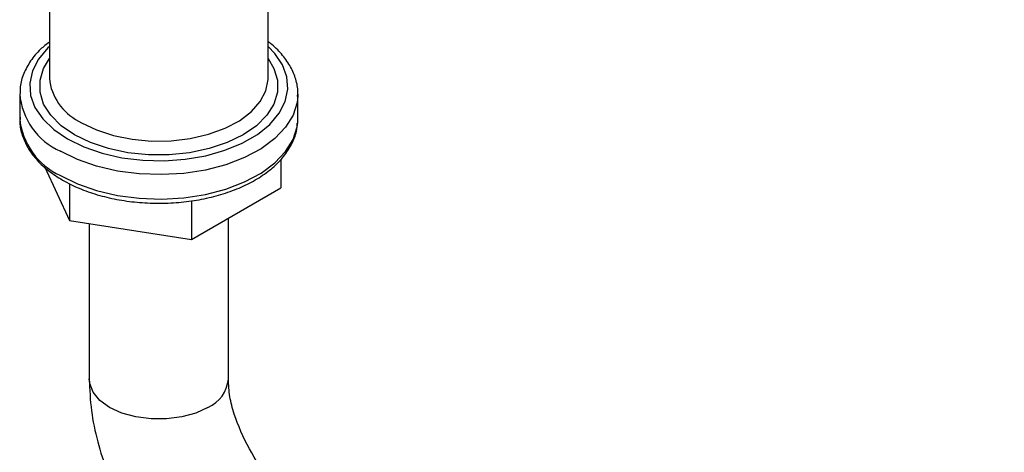
# Model space of a CAD drawing. Units: millimetres. Extents: x 5 to 995, y 5 to 995.
# Drawn here: x 741 to 790, y 797 to 819 of the extents above; entities that cross this region are included whole.
import ezdxf

# ---------------------------------------------------------------- set-up
doc = ezdxf.new("R2010")
doc.units = ezdxf.units.MM

msp = doc.modelspace()

# ---------------------------------------------------------------- linework, layer by layer
at = {"color": 7, "linetype": 'Continuous', "lineweight": 25}
for p, q in [((742.24, 825.579), (742.24, 815.667)), ((753.24, 815.667), (753.24, 819.228)), ((742.24, 815.667), (742.249, 815.482)), ((753.239, 815.6), (753.24, 815.667)), ((740.74, 814.851), (740.74, 813.626)), ((754.74, 814.851), (754.738, 814.756)), ((754.74, 813.626), (754.74, 814.851)), ((754.731, 813.42), (754.74, 813.626)), ((742.003, 811.187), (743.249, 808.502)), ((753.874, 811.582), (753.874, 810.146)), ((743.249, 810.351), (743.249, 808.502)), ((749.384, 807.553), (753.874, 810.146)), ((749.384, 809.496), (749.384, 807.553)), ((743.249, 808.502), (749.384, 807.553)), ((744.24, 808.349), (744.24, 800.536)), ((751.24, 800.536), (751.24, 808.625))]:
    msp.add_line(p, q, dxfattribs=at)
at = {"color": 8, "linetype": 'Continuous', "lineweight": 25, "flags": 128}
for points in [[(742.24, 817.259), (742.156, 817.18), (741.685, 816.623), (741.378, 816.029), (741.246, 815.414), (741.29, 814.795), (741.51, 814.188), (741.9, 813.611), (742.45, 813.079), (743.144, 812.606)], [(743.144, 812.606), (743.963, 812.205), (744.885, 811.888), (745.885, 811.663), (746.936, 811.536), (748.009, 811.51), (749.074, 811.587), (750.103, 811.763), (751.067, 812.036), (751.941, 812.396), (752.7, 812.834), (753.324, 813.338), (753.795, 813.895), (754.102, 814.489), (754.234, 815.104), (754.19, 815.723), (753.97, 816.33), (753.58, 816.907), (753.24, 817.259)], [(743.497, 812.81), (742.825, 813.272), (742.302, 813.795), (741.944, 814.363), (741.763, 814.957), (741.763, 815.561), (741.944, 816.156), (742.24, 816.643)], [(753.24, 816.643), (753.536, 816.156), (753.717, 815.561), (753.717, 814.957), (753.536, 814.363), (753.178, 813.795), (752.655, 813.272), (751.983, 812.81), (751.181, 812.422), (750.276, 812.12), (749.293, 811.913), (748.263, 811.809), (747.217, 811.809), (746.187, 811.913), (745.204, 812.12), (744.299, 812.422), (743.497, 812.81)], [(743.851, 813.422), (744.608, 813.058), (745.465, 812.777), (746.396, 812.589), (747.37, 812.5), (748.356, 812.512), (749.322, 812.626), (750.237, 812.838), (751.072, 813.141), (751.8, 813.525), (752.397, 813.978), (752.845, 814.485), (753.128, 815.031), (753.239, 815.596), (753.239, 815.6)], [(754.738, 814.756), (754.705, 814.445), (754.501, 813.805), (754.123, 813.192), (753.58, 812.623), (752.885, 812.111), (752.057, 811.67), (751.117, 811.311), (750.09, 811.044), (749.002, 810.876), (747.881, 810.811), (746.756, 810.85), (745.657, 810.993), (744.612, 811.236), (743.648, 811.572), (742.79, 811.993)], [(742.79, 810.769), (743.648, 810.347), (744.612, 810.011), (745.657, 809.768), (746.756, 809.625), (747.881, 809.586), (749.002, 809.651), (750.09, 809.82), (751.117, 810.086), (752.057, 810.445), (752.885, 810.886), (753.58, 811.398), (754.123, 811.968), (754.501, 812.58), (754.705, 813.22), (754.731, 813.42)], [(750.215, 799.107), (749.602, 798.825), (748.896, 798.629), (748.132, 798.528), (747.348, 798.528), (746.584, 798.629), (745.878, 798.825), (745.265, 799.107), (744.776, 799.461), (744.436, 799.869), (744.262, 800.31), (744.24, 800.544)]]:
    msp.add_lwpolyline(points, dxfattribs=at)
at = {"color": 8, "linetype": 'Continuous', "lineweight": 25}
for centre, radius, start, end in [((745.028, 815.99), 2.824, 190.3648, 245.3771), ((744.192, 815.16), 3.463, 184.6331, 246.1251), ((744.28, 814.002), 3.56, 186.0625, 245.2576), ((749.525, 800.685), 1.722, 293.6193, 354.8687)]:
    msp.add_arc(centre, radius, start, end, dxfattribs=at)
at = {"color": 7, "linetype": 'Continuous', "lineweight": 25}
for points, knots in [([(742.24, 817.485), (742.085, 817.364), (741.71, 817.072), (741.27, 816.536), (740.926, 815.903), (740.753, 815.342), (740.758, 815.001), (740.76, 814.884)], [0, 0, 0, 0, 0.169654, 0.410161, 0.647669, 0.879652, 1, 1, 1, 1]), ([(754.72, 814.743), (754.728, 814.817), (754.759, 815.106), (754.65, 815.612), (754.4, 816.235), (753.986, 816.817), (753.594, 817.238), (753.305, 817.441), (753.24, 817.486)], [0, 0, 0, 0, 0.072902, 0.286124, 0.499141, 0.71543, 0.936649, 1, 1, 1, 1]), ([(740.761, 813.702), (740.754, 813.585), (740.735, 813.253), (740.878, 812.709), (741.168, 812.095), (741.611, 811.519), (742.179, 810.99), (742.656, 810.689), (742.894, 810.54)], [0, 0, 0, 0, 0.095479, 0.27271, 0.450377, 0.631327, 0.816357, 1, 1, 1, 1]), ([(742.894, 810.54), (743.032, 810.464), (743.431, 810.244), (744.169, 809.94), (745.117, 809.66), (746.125, 809.47), (747.167, 809.372), (748.222, 809.368), (749.266, 809.458), (750.277, 809.64), (751.232, 809.912), (752.112, 810.269), (752.896, 810.706), (753.565, 811.216), (754.104, 811.79), (754.482, 812.416), (754.689, 812.958), (754.704, 813.288), (754.709, 813.392)], [0, 0, 0, 0, 0.035468, 0.102349, 0.169138, 0.235804, 0.302373, 0.368901, 0.435452, 0.502072, 0.56883, 0.635792, 0.703004, 0.770447, 0.837846, 0.904592, 0.969934, 1, 1, 1, 1]), ([(744.24, 800.543), (744.262, 800.012), (744.304, 798.975), (744.634, 797.399), (745.12, 795.89), (745.945, 793.994), (747.248, 791.772), (749.32, 789.033), (751.906, 786.241), (754.97, 783.423), (758.731, 780.358), (763.243, 777.089), (768.566, 773.627), (774.19, 770.285), (779.563, 767.338), (784.573, 764.756), (789.054, 762.563), (793.362, 760.552), (797.376, 758.756), (801.056, 757.172), (804.359, 755.801), (807.472, 754.548), (810.608, 753.324), (814.007, 752.042), (817.675, 750.71), (822.038, 749.193), (826.901, 747.593), (832.075, 746.007), (837.042, 744.594), (841.937, 743.313), (846.902, 742.137), (852.028, 741.067), (857.347, 740.135), (861.711, 739.55), (864.953, 739.232), (866.942, 739.08), (868.707, 738.983), (870.42, 738.924), (872.468, 738.9), (874.889, 738.957), (877.588, 739.154), (880.005, 739.477), (882.186, 739.91), (884.175, 740.442), (886.114, 741.137), (887.847, 741.954), (889.174, 742.751), (890.224, 743.511), (891.122, 744.269), (891.948, 745.107), (892.524, 745.807), (892.898, 746.316), (893.185, 746.737), (893.54, 747.314), (893.968, 748.116), (894.423, 749.174), (894.872, 750.591), (895.114, 751.89), (895.216, 752.934), (895.253, 753.534), (895.258, 753.948), (895.26, 754.16)], [0, 0, 0, 0, 0.0085919, 0.016779, 0.0246352, 0.0322411, 0.0469617, 0.0614724, 0.0811956, 0.101415, 0.1219255, 0.1526661, 0.1847256, 0.2185417, 0.2537422, 0.2807079, 0.3077731, 0.3334003, 0.3572125, 0.3790293, 0.3987149, 0.4158362, 0.4342957, 0.454431, 0.4762277, 0.4995442, 0.5320974, 0.5629155, 0.5919692, 0.621017, 0.6507793, 0.6813781, 0.7137327, 0.747435, 0.7613258, 0.773602, 0.7843297, 0.7942442, 0.8056608, 0.8227285, 0.8400563, 0.857228, 0.8696757, 0.8830378, 0.8971786, 0.9100383, 0.9206066, 0.9270819, 0.934674, 0.9428831, 0.9492975, 0.9517216, 0.9545308, 0.9587179, 0.9642682, 0.9711675, 0.979411, 0.9902506, 0.993378, 0.9966271, 1, 1, 1, 1]), ([(888.261, 754.19), (888.26, 754.118), (888.26, 753.976), (888.252, 753.735), (888.232, 753.403), (888.179, 752.901), (888.066, 752.309), (887.902, 751.76), (887.707, 751.266), (887.458, 750.769), (887.057, 750.156), (886.557, 749.6), (886.097, 749.188), (885.666, 748.85), (885.055, 748.434), (884.154, 747.936), (882.978, 747.436), (881.684, 747.015), (880.352, 746.68), (879.007, 746.421), (877.252, 746.166), (875.135, 745.98), (872.694, 745.901), (870.496, 745.92), (868.394, 746.003), (866.2, 746.149), (863.746, 746.379), (860.985, 746.709), (857.912, 747.157), (854.557, 747.73), (851.027, 748.42), (847.437, 749.203), (843.836, 750.062), (839.794, 751.104), (835.331, 752.348), (830.477, 753.809), (825.752, 755.331), (820.868, 756.999), (815.958, 758.775), (811.071, 760.645), (806.547, 762.462), (802.47, 764.176), (798.555, 765.889), (794.603, 767.687), (790.36, 769.705), (785.307, 772.229), (779.62, 775.255), (773.334, 778.897), (768.176, 782.209), (764.122, 785.091), (761.144, 787.393), (758.861, 789.349), (757.247, 790.872), (756.249, 791.873), (755.288, 792.907), (754.298, 794.066), (753.257, 795.434), (752.239, 797.044), (751.589, 798.504), (751.284, 799.68), (751.255, 800.239), (751.24, 800.529)], [0, 0, 0, 0, 0.001645, 0.003231, 0.005606, 0.009517, 0.015538, 0.02099, 0.025004, 0.030493, 0.038598, 0.047809, 0.0533, 0.057987, 0.063999, 0.074331, 0.086221, 0.097991, 0.109493, 0.120588, 0.131236, 0.151305, 0.169314, 0.185119, 0.198864, 0.213909, 0.231125, 0.249801, 0.27068, 0.293796, 0.31771, 0.341678, 0.365615, 0.389441, 0.421889, 0.453821, 0.485036, 0.514647, 0.5495, 0.581058, 0.610068, 0.63775, 0.660572, 0.686425, 0.714861, 0.743403, 0.785221, 0.826358, 0.86734, 0.887986, 0.908443, 0.928669, 0.936224, 0.943677, 0.950971, 0.958382, 0.96749, 0.977774, 0.988474, 0.994022, 1, 1, 1, 1])]:
    msp.add_open_spline(points, degree=3, knots=knots, dxfattribs=at)

doc.saveas('drawing.dxf')
